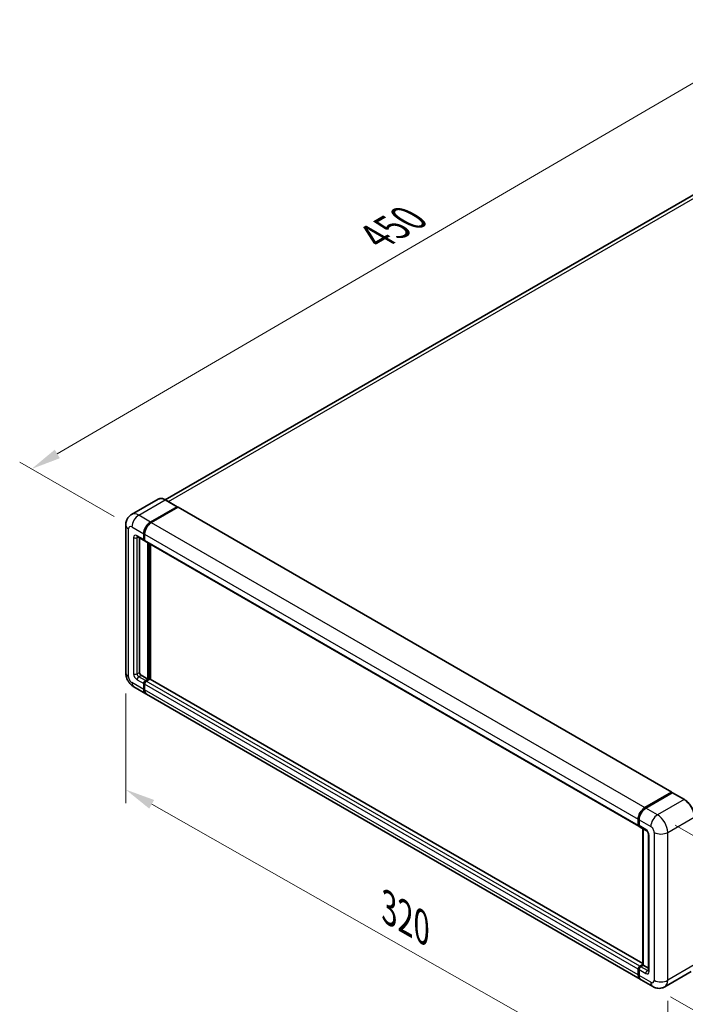
# Model space of a CAD drawing. Units: millimetres. Extents: x 0 to 10432, y 0 to 1405.
# Drawn here: x 564 to 788, y 205 to 536 of the extents above; entities that cross this region are included whole.
import ezdxf

# ---------------------------------------------------------------- set-up
doc = ezdxf.new("R2010")
doc.units = ezdxf.units.MM
doc.header["$LTSCALE"] = 4
doc.layers.get('Defpoints').update_dxf_attribs({"lineweight": 25})
for name, color, linetype, lineweight in [('Dimension (ISO)', 7, 'Continuous', 18), ('Visible (ISO)', 7, 'Continuous', 35), ('Visible Narrow (ISO)', 7, 'Continuous', 25)]:
    doc.layers.add(name, color=color, linetype=linetype, lineweight=lineweight)
doc.styles.add('Note Text (TK)', font='txt')
doc.dimstyles.new('Default - Method 1b (TK)', dxfattribs={"dimscale": 4, "dimtxt": 2.5, "dimasz": 2.5, "dimexe": 1, "dimexo": 1.5, "dimgap": 1, "dimtad": 1, "dimtoh": 1, "dimrnd": 1e-08, "dimdsep": 46, "dimtxsty": 'Note Text (TK)', "dimcen": 0.09, "dimdle": 5, "dimclrd": 100, "dimclre": 100, "dimclrt": 7, "dimadec": 1, "dimazin": 1, "dimtfac": 1, "dimtmove": 0, "dimatfit": 3, "dimfxl": 1, "dimtolj": 1, "dimlwd": -1, "dimlwe": -1, "dimarcsym": 0})

# ---------------------------------------------------------------- blocks, each defined once
blk = doc.blocks.new('*D24')
at = {"layer": 'Defpoints', "color": 0}
for p in [(822.61, 533.26), (856.55, 513.67), (601.84, 365.29)]:
    blk.add_point(p, dxfattribs=at)
at = {"layer": 'Dimension (ISO)', "color": 100}
for p, q in [((850.56, 517.12), (818.62, 535.57)), ((576.77, 389.79), (813.97, 528.22)), ((595.85, 368.75), (564.14, 387.05))]:
    blk.add_line(p, q, dxfattribs=at)
for points in [[(813.13, 529.66), (814.81, 526.78), (822.61, 533.26)], [(575.93, 391.23), (577.61, 388.35), (568.13, 384.75)]]:
    blk.add_solid(points, dxfattribs=at)
at = {"layer": 'Dimension (ISO)', "color": 7, "insert": (682.01, 461.63), "char_height": 10, "attachment_point": 4, "rotation": 30.2678, "style": 'Note Text (TK)'}
blk.add_mtext('\\A1;{\\Q-29.732;\\W0.819;\\H0.816x; \\fＭＳ Ｐゴシック|b0|i0;\\H10.0000;450}', dxfattribs=at)
blk = doc.blocks.new('*D25')
at = {"layer": 'Defpoints', "color": 0}
for p in [(599.77, 316.3), (781.73, 213.1), (781.73, 173.91)]:
    blk.add_point(p, dxfattribs=at)
at = {"layer": 'Dimension (ISO)', "color": 100}
for p, q in [((599.77, 309.4), (599.77, 272.51)), ((608.47, 272.18), (773.03, 178.84)), ((781.73, 206.2), (781.73, 169.31))]:
    blk.add_line(p, q, dxfattribs=at)
for points in [[(609.29, 273.63), (607.64, 270.73), (599.77, 277.11)], [(773.85, 180.29), (772.2, 177.39), (781.73, 173.91)]]:
    blk.add_solid(points, dxfattribs=at)
at = {"layer": 'Dimension (ISO)', "color": 7, "insert": (686.29, 238.38), "char_height": 10, "attachment_point": 4, "rotation": 330.4382, "style": 'Note Text (TK)'}
blk.add_mtext('\\A1;{\\Q-29.562;\\W0.820;\\H0.816x; \\fＭＳ Ｐゴシック|b0|i0;\\H10.0000;320}', dxfattribs=at)
blk = doc.blocks.new('*D26')
at = {"layer": 'Defpoints', "color": 0}
for p in [(778.33, 268.62), (776.73, 210.98), (830.47, 179.95)]:
    blk.add_point(p, dxfattribs=at)
at = {"layer": 'Dimension (ISO)', "color": 100}
for p, q in [((784.24, 265.21), (836.01, 235.32)), ((831.79, 227.6), (830.75, 189.95)), ((782.64, 207.57), (834.41, 177.68))]:
    blk.add_line(p, q, dxfattribs=at)
for points in [[(830.13, 227.64), (833.46, 227.55), (832.07, 237.59)], [(829.08, 189.99), (832.41, 189.9), (830.47, 179.95)]]:
    blk.add_solid(points, dxfattribs=at)
at = {"layer": 'Dimension (ISO)', "color": 7, "insert": (822, 199.08), "char_height": 10, "attachment_point": 4, "rotation": 88.41, "style": 'Note Text (TK)'}
blk.add_mtext('\\A1;{\\Q28.410;\\W0.830;\\H0.816x; \\fＭＳ Ｐゴシック|b0|i0;\\H10.0000;88}', dxfattribs=at)

msp = doc.modelspace()

# ---------------------------------------------------------------- linework, layer by layer
at = {"layer": 'Visible (ISO)'}
for p, q in [((847.6661, 509.9085), (613.002, 374.4251)), ((610.6096, 374.5928), (601.7, 369.4488)), ((617.0694, 372.0787), (613.1096, 374.3649)), ((608.0598, 366.9249), (616.9694, 372.0688)), ((608.0598, 366.7943), (617.1079, 372.0182)), ((617.2239, 371.8892), (608.3427, 366.7616)), ((617.1079, 372.0182), (617.2494, 371.9365)), ((617.3439, 371.9011), (783.0898, 276.2077)), ((599.7687, 365.9451), (599.7687, 316.3021)), ((603.7, 361.9863), (605.9628, 360.6799)), ((604.3829, 361.5921), (604.3829, 316.4654)), ((605.7971, 361.0461), (605.7971, 363.0057)), ((605.9102, 361.1114), (605.9102, 363.071)), ((606.0856, 360.7937), (606.0428, 360.8185)), ((606.0799, 362.8424), (606.0799, 360.8828)), ((606.2456, 360.5166), (771.9914, 264.8232)), ((607.2113, 314.1792), (607.2113, 359.9591)), ((607.3244, 314.1139), (607.3244, 359.8937)), ((608.0598, 314.1624), (608.0598, 359.4692)), ((604.9486, 315.4856), (607.2113, 314.1792)), ((606.3628, 313.6893), (607.2113, 314.1792)), ((606.3628, 313.5587), (607.3244, 314.1139)), ((607.8335, 314.2119), (606.6456, 313.526)), ((607.4659, 314.0323), (607.3244, 314.1139)), ((607.4659, 314.0323), (607.4941, 314.0159)), ((773.4359, 218.6825), (607.9535, 314.2238)), ((602.5, 311.5712), (606.4598, 309.2851)), ((605.7971, 310.7499), (605.7971, 312.7095)), ((605.9102, 310.8153), (605.9102, 312.7748)), ((606.0799, 312.5462), (606.0799, 310.5866)), ((772.4885, 213.4284), (606.7427, 309.1218)), ((774.0885, 271.0682), (782.9698, 276.1958)), ((774.1299, 270.8658), (783.1809, 276.0914)), ((783.2809, 276.0488), (774.3713, 270.9049)), ((783.1395, 276.0978), (783.1395, 276.0675)), ((783.278, 276.0798), (783.3092, 276.0619)), ((787.3407, 273.7725), (783.3809, 276.0587)), ((771.8258, 265.1894), (771.8258, 267.149)), ((772.0217, 265.2547), (772.0217, 267.2143)), ((772.1086, 266.9857), (772.1086, 265.0261)), ((772.2743, 264.6599), (774.537, 263.3535)), ((773.4359, 218.2094), (773.4359, 263.9892)), ((773.5228, 263.9391), (773.5228, 218.1592)), ((775.2684, 262.0867), (775.2684, 216.3629)), ((772.3914, 217.8326), (773.4359, 218.4357)), ((772.4329, 217.6302), (773.4359, 218.2094)), ((773.5228, 218.1592), (772.6743, 217.6693)), ((773.4945, 218.1756), (773.4359, 218.2094)), ((773.4945, 218.1756), (773.5228, 218.1592)), ((773.5228, 218.1592), (775.2684, 217.1514)), ((771.8258, 214.8932), (771.8258, 216.8528)), ((772.0217, 214.9586), (772.0217, 216.9182)), ((772.1086, 216.6895), (772.1086, 214.7299)), ((789.6407, 216.0435), (780.7311, 210.8996)), ((776.7311, 210.9789), (772.7713, 213.2651))]:
    msp.add_line(p, q, dxfattribs=at)
for centre, major_axis, start_param, end_param in [((616.9694, 371.9055), (0.1, 0.1732), 5.69914506, 7.06858347), ((617.2239, 371.6932), (0.12, 0.2078), 0, 0.78539816), ((608.0598, 364.3121), (1.6, 2.7713), 0.78539816, 2.35619449), ((608.0598, 364.3121), (1.52, 2.6327), 0.78539816, 2.35619449), ((608.3427, 364.1488), (-1.6, -2.7713), 3.92699082, 5.49778714), ((606.3628, 361.3727), (-0.4, -0.6928), 5.49778714, 6.64455243), ((606.3628, 361.3727), (-0.32, -0.5543), 5.49778714, 6.28318531), ((606.6456, 361.2094), (-0.4, -0.6928), 5.49778714, 6.28318531), ((604.9486, 316.1388), (0.4, -0.6928), 3.92699082, 5.49778714), ((607.8335, 314.0159), (0.12, 0.2078), 0, 0.78539816), ((606.3628, 313.0361), (0.4, 0.6928), 0.78539816, 2.35619449), ((608.0598, 312.0563), (-1.6, -2.7713), 5.49778714, 6.37168915), ((606.3628, 313.0361), (0.32, 0.5543), 0.78539816, 2.35619449), ((608.0598, 312.0563), (-1.52, -2.6327), 5.49778714, 6.08463781), ((606.6456, 312.8728), (-0.4, -0.6928), 3.92699082, 5.49778714), ((608.3427, 311.893), (-1.6, -2.7713), 5.49778714, 6.28318531), ((782.9698, 275.9998), (0.12, 0.2078), 5.49778714, 7.06858347), ((783.2809, 275.9182), (-0.1, 0.1732), 6.14128825, 6.28318531), ((783.2809, 275.8855), (0.1, 0.1732), 0, 0.78539816), ((774.0885, 268.4554), (1.6, 2.7713), 0.78539816, 2.35619449), ((774.3713, 268.2921), (-1.6, -2.7713), 3.92699082, 5.49778714), ((772.3914, 265.516), (-0.4, -0.6928), 5.49778714, 6.64455243), ((772.6743, 265.3527), (-0.4, -0.6928), 5.49778714, 6.28318531), ((772.3914, 217.1794), (0.4, 0.6928), 0.78539816, 2.35619449), ((774.0885, 216.1996), (-1.6, -2.7713), 5.49778714, 6.37168915), ((772.6743, 217.0161), (-0.4, -0.6928), 3.92699082, 5.49778714), ((774.3713, 216.0363), (-1.6, -2.7713), 5.49778714, 6.28318531)]:
    msp.add_ellipse(centre, major_axis=major_axis, ratio=0.57735027, start_param=start_param, end_param=end_param, dxfattribs=at)
for points, knots in [([(613.1096, 374.3649), (612.9314, 374.4678), (612.7523, 374.555), (612.3959, 374.6956), (612.2186, 374.749), (611.8695, 374.8195), (611.6977, 374.8367), (611.3637, 374.8331), (611.2016, 374.8121), (610.8926, 374.7313), (610.7457, 374.6714), (610.6096, 374.5928)], [0, 0, 0, 0, 0.157079633, 0.157079633, 0.314159265, 0.314159265, 0.471238898, 0.471238898, 0.628318531, 0.628318531, 0.785398163, 0.785398163, 0.785398163, 0.785398163]), ([(599.7687, 365.9451), (599.7687, 366.1586), (599.783, 366.3809), (599.8521, 366.8449), (599.9069, 367.0867), (600.0744, 367.5852), (600.1874, 367.8423), (600.4895, 368.3525), (600.6793, 368.6055), (601.1379, 369.0695), (601.4068, 369.2795), (601.7, 369.4488)], [4.71238898, 4.71238898, 4.71238898, 4.71238898, 4.869468613, 4.869468613, 5.026548246, 5.026548246, 5.183627878, 5.183627878, 5.340707511, 5.340707511, 5.497787144, 5.497787144, 5.497787144, 5.497787144]), ([(603.5881, 362.0336), (603.5881, 362.0336), (603.5894, 362.0334), (603.5979, 362.0317), (603.6109, 362.0284), (603.6481, 362.0137), (603.6722, 362.0024), (603.7, 361.9863)], [5.902696792, 5.902696792, 5.902696792, 5.902696792, 5.969026042, 5.969026042, 6.126105675, 6.126105675, 6.283185307, 6.283185307, 6.283185307, 6.283185307]), ([(602.5, 311.5712), (602.1302, 311.7847), (601.8184, 312.0292), (601.2682, 312.5533), (601.0302, 312.8338), (600.6117, 313.4267), (600.4313, 313.739), (600.1272, 314.398), (600.0032, 314.7443), (599.8245, 315.4828), (599.7687, 315.8751), (599.7687, 316.3021)], [3.14159265, 3.14159265, 3.14159265, 3.14159265, 3.45575192, 3.45575192, 3.76991118, 3.76991118, 4.08407045, 4.08407045, 4.39822972, 4.39822972, 4.71238898, 4.71238898, 4.71238898, 4.71238898]), ([(783.278, 276.0798), (783.2577, 276.0916), (783.2376, 276.0992), (783.2113, 276.1008), (783.2035, 276.1), (783.196, 276.0978)], [0.1703131202, 0.1703131202, 0.1703131202, 0.1703131202, 0.1810677517, 0.1810677517, 0.1858570013, 0.1858570013, 0.1858570013, 0.1858570013]), ([(790.6934, 267.9655), (790.6934, 268.377), (790.6371, 268.8167), (790.42, 269.7136), (790.2591, 270.1707), (789.8484, 271.0606), (789.5986, 271.4932), (789.0333, 272.2939), (788.7179, 272.6618), (788.0497, 273.2983), (787.697, 273.5668), (787.3407, 273.7725)], [1.57079633, 1.57079633, 1.57079633, 1.57079633, 1.88495559, 1.88495559, 2.19911486, 2.19911486, 2.51327412, 2.51327412, 2.82743339, 2.82743339, 3.14159265, 3.14159265, 3.14159265, 3.14159265]), ([(772.0217, 267.2143), (772.0217, 267.4753), (772.0574, 267.7526), (772.1939, 268.3168), (772.2949, 268.6036), (772.5524, 269.1615), (772.7089, 269.4326), (773.0634, 269.9346), (773.2613, 270.1655), (773.6816, 270.5658), (773.9039, 270.7353), (774.1299, 270.8658)], [3.14159265, 3.14159265, 3.14159265, 3.14159265, 3.45575192, 3.45575192, 3.76991118, 3.76991118, 4.08407045, 4.08407045, 4.39822972, 4.39822972, 4.71238898, 4.71238898, 4.71238898, 4.71238898]), ([(772.1108, 264.9693), (772.1008, 264.9821), (772.0917, 264.9956), (772.0684, 265.0349), (772.0565, 265.0617), (772.0382, 265.116), (772.0319, 265.1436), (772.0236, 265.199), (772.0217, 265.2269), (772.0217, 265.2547)], [2.585890368, 2.585890368, 2.585890368, 2.585890368, 2.670353756, 2.670353756, 2.827433388, 2.827433388, 2.984513021, 2.984513021, 3.141592654, 3.141592654, 3.141592654, 3.141592654]), ([(774.537, 263.3535), (774.5736, 263.3324), (774.6166, 263.303), (774.7114, 263.2253), (774.7636, 263.1757), (774.8703, 263.0577), (774.9245, 262.9882), (775.0264, 262.8363), (775.0737, 262.7535), (775.154, 262.5861), (775.187, 262.5016), (775.2351, 262.3443), (775.251, 262.2713), (775.2658, 262.1619), (775.2684, 262.1212), (775.2684, 262.0867)], [3.14159265, 3.14159265, 3.14159265, 3.14159265, 3.34831632, 3.34831632, 3.57177779, 3.57177779, 3.8108324, 3.8108324, 4.05880671, 4.05880671, 4.30647121, 4.30647121, 4.54413512, 4.54413512, 4.71238898, 4.71238898, 4.71238898, 4.71238898]), ([(772.0217, 216.9182), (772.0217, 216.9739), (772.0292, 217.0298), (772.0559, 217.1402), (772.0753, 217.1948), (772.1239, 217.3001), (772.1532, 217.3508), (772.2201, 217.4456), (772.2576, 217.4896), (772.3399, 217.5679), (772.3846, 217.6024), (772.4329, 217.6302)], [3.14159265, 3.14159265, 3.14159265, 3.14159265, 3.45575192, 3.45575192, 3.76991118, 3.76991118, 4.08407045, 4.08407045, 4.39822972, 4.39822972, 4.71238898, 4.71238898, 4.71238898, 4.71238898]), ([(772.1901, 214.082), (772.168, 214.1313), (772.1481, 214.1824), (772.0939, 214.3439), (772.0667, 214.4596), (772.0306, 214.7017), (772.0217, 214.8281), (772.0217, 214.9586)], [2.75148435, 2.75148435, 2.75148435, 2.75148435, 2.827433388, 2.827433388, 2.984513021, 2.984513021, 3.141592654, 3.141592654, 3.141592654, 3.141592654]), ([(775.2684, 216.3629), (775.2684, 216.3308), (775.2661, 216.3043), (775.2602, 216.2647), (775.2566, 216.2518), (775.2539, 216.2435), (775.2533, 216.2424), (775.2533, 216.2424)], [4.71238898, 4.71238898, 4.71238898, 4.71238898, 4.869468613, 4.869468613, 5.026548246, 5.026548246, 5.092877496, 5.092877496, 5.092877496, 5.092877496]), ([(780.7311, 210.8996), (780.4379, 210.7303), (780.1216, 210.6024), (779.4904, 210.4373), (779.1764, 210.3994), (778.5835, 210.3929), (778.3044, 210.4236), (777.7889, 210.5278), (777.552, 210.6012), (777.1157, 210.7733), (776.916, 210.8721), (776.7311, 210.9789)], [5.497787144, 5.497787144, 5.497787144, 5.497787144, 5.654866776, 5.654866776, 5.811946409, 5.811946409, 5.969026042, 5.969026042, 6.126105675, 6.126105675, 6.283185307, 6.283185307, 6.283185307, 6.283185307])]:
    msp.add_open_spline(points, degree=3, knots=knots, dxfattribs=at)
msp.add_open_spline([(617.2856, 371.9114), (617.2734, 371.9214), (617.261, 371.9298), (617.2494, 371.9365)], degree=3, dxfattribs=at)
at = {"layer": 'Visible Narrow (ISO)'}
for p, q in [((614.0581, 373.8173), (849.4661, 509.7302)), ((604.1, 369.2111), (613.0096, 374.355)), ((613.0096, 374.355), (616.9694, 372.0688)), ((617.2494, 371.9365), (608.2012, 366.7126)), ((617.2239, 371.8892), (782.9698, 276.1958)), ((608.0598, 366.9249), (604.1, 369.2111)), ((600.7059, 314.9957), (600.7059, 364.6387)), ((601.8373, 365.2919), (605.7971, 363.0057)), ((608.2012, 366.7126), (608.0598, 366.7943)), ((608.3427, 366.7616), (774.0885, 271.0682)), ((602.403, 361.6993), (602.403, 315.9755)), ((605.7971, 361.0461), (603.5343, 362.3525)), ((603.5343, 361.6993), (603.8657, 361.8906)), ((603.5343, 315.9755), (603.5343, 361.6993)), ((606.0516, 362.9894), (605.9102, 363.071)), ((606.0516, 361.0298), (605.9102, 361.1114)), ((606.0516, 362.9894), (606.0516, 361.0298)), ((606.0799, 362.8424), (771.8258, 267.149)), ((606.0799, 360.8828), (771.8258, 265.1894)), ((607.4659, 359.8121), (607.4659, 314.0323)), ((607.7487, 314.1629), (607.7487, 359.6488)), ((603.5343, 315.9755), (604.3829, 316.4654)), ((603.5343, 314.0159), (605.7971, 312.7095)), ((604.1, 314.9957), (604.9486, 315.4856)), ((606.3628, 313.6893), (604.1, 314.9957)), ((607.4659, 314.0323), (606.5042, 313.477)), ((773.4359, 218.6013), (607.8335, 314.2119)), ((605.7971, 310.7499), (601.8373, 313.0361)), ((606.0516, 312.6932), (605.9102, 312.7748)), ((606.0516, 310.7336), (605.9102, 310.8153)), ((606.0516, 312.6932), (606.0516, 310.7336)), ((771.8258, 216.8528), (606.0799, 312.5462)), ((606.5042, 313.477), (606.3628, 313.5587)), ((772.3914, 217.8326), (606.6456, 313.526)), ((771.8258, 214.8932), (606.0799, 310.5866)), ((774.2299, 270.8559), (783.278, 276.0798)), ((783.2809, 276.0488), (787.2407, 273.7626)), ((787.2407, 273.7626), (778.3311, 268.6187)), ((774.2299, 270.8559), (774.2609, 270.838)), ((778.3311, 268.6187), (774.3713, 270.9049)), ((781.7252, 262.7399), (790.6348, 267.8839)), ((772.0803, 265.1731), (772.0803, 267.1327)), ((772.0803, 267.1327), (772.1113, 267.1148)), ((772.0803, 265.1731), (772.1086, 265.1568)), ((772.1086, 266.9857), (776.0684, 264.6995)), ((774.3713, 263.7197), (772.1086, 265.0261)), ((773.4945, 218.1756), (773.4945, 263.9554)), ((775.5027, 216.0363), (775.5027, 261.7601)), ((777.1998, 262.7399), (777.1998, 213.0969)), ((781.7252, 213.0969), (781.7252, 262.7399)), ((772.5329, 217.6203), (773.4945, 218.1756)), ((790.6348, 218.2409), (781.7252, 213.0969)), ((772.0803, 214.8769), (772.0803, 216.8365)), ((772.0803, 216.8365), (772.1182, 216.8146)), ((772.0803, 214.8769), (772.1086, 214.8606)), ((772.1086, 216.6895), (774.3713, 215.3831)), ((772.5329, 217.6203), (772.5707, 217.5985)), ((774.937, 216.3629), (772.6743, 217.6693)), ((774.937, 216.3629), (775.2684, 216.5542)), ((776.0684, 212.4437), (772.1086, 214.7299))]:
    msp.add_line(p, q, dxfattribs=at)
for centre, major_axis, start_param, end_param in [((613.0096, 370.4358), (-2.4, 4.1569), 5.49778714, 6.28318531), ((613.0096, 374.1917), (0.1, 0.1732), 0, 0.78539816), ((604.1, 365.2919), (-2.4, 4.1569), 5.49778714, 6.28318531), ((604.1, 366.5983), (1.6, 2.7713), 0.78539816, 2.35619449), ((602.9687, 365.9451), (-3.2, 0), 0, 0.78539816), ((601.8373, 363.9855), (-0.8, 1.3856), 5.49778714, 7.06858347), ((608.2012, 364.2305), (-1.52, -2.6327), 3.92699082, 5.49778714), ((608.2012, 366.5493), (0.1, -0.1732), 2.15499248, 2.35619449), ((603.5343, 361.0461), (-0.8, 1.3856), 5.49778714, 7.06858347), ((602.9687, 362.0259), (-0.8, 0), 0.78539816, 2.35619449), ((604.1, 362.6791), (-0.4, -0.6928), 5.49778714, 6.28318531), ((604.1, 361.3727), (-0.4, 0.6928), 0.16790573, 0.78539816), ((606.1931, 363.071), (0.2, 0), 3.92699082, 4.12819282), ((606.1931, 361.1114), (0.2, 0), 3.92699082, 4.11112476), ((606.5042, 361.2911), (-0.32, -0.5543), 5.49778714, 5.85477507), ((602.9687, 316.3021), (-3.2, 0), 0, 0.78539816), ((601.8373, 314.3425), (-0.8, 1.3856), 0.78539816, 2.35619449), ((603.5343, 315.3223), (0.8, -1.3856), 3.92699082, 5.49778714), ((602.9687, 316.3021), (-0.8, 0), 0.78539816, 2.35619449), ((604.1, 315.6489), (-0.4, 0.6928), 0.78539816, 2.35619449), ((604.1, 314.3425), (-0.4, -0.6928), 3.92699082, 5.49778714), ((604.1, 314.3425), (-1.6, -2.7713), 5.49778714, 6.28318531), ((606.5042, 312.9545), (-0.32, -0.5543), 3.92699082, 5.49778714), ((606.1931, 312.7748), (0.2, 0), 3.92699082, 4.17195566), ((606.1931, 310.8153), (0.2, 0), 3.92699082, 4.11112476), ((608.2012, 311.9747), (-1.52, -2.6327), 5.49778714, 5.71979961), ((606.5042, 313.3137), (0.1, -0.1732), 2.11122965, 2.35619449), ((787.2407, 273.5993), (0.1, 0.1732), 0, 0.78539816), ((787.2407, 269.8435), (2.4, -4.1569), 0.78539816, 2.35619449), ((774.2299, 268.3738), (1.52, 2.6327), 0.78539816, 2.35619449), ((774.2299, 270.6926), (-0.1, 0.1732), 5.49778714, 6.28318531), ((778.3311, 266.0059), (1.6, 2.7713), 0.78539816, 2.35619449), ((778.3311, 264.6995), (-2.4, 4.1569), 3.92699082, 5.49778714), ((772.2217, 267.2143), (-0.2, 0), 0, 0.78539816), ((772.2217, 265.2547), (-0.2, 0), 0, 0.78539816), ((772.5329, 265.4344), (0.32, 0.5543), 2.35619449, 2.71318242), ((776.0684, 263.3931), (0.8, -1.3856), 0.78539816, 2.35619449), ((774.937, 264.0463), (-0.4, -0.6928), 5.49778714, 6.28318531), ((774.3713, 262.4133), (-0.8, 1.3856), 3.92699082, 5.49778714), ((776.0684, 262.0867), (-0.8, 0), 0, 0.78539816), ((779.4625, 264.0463), (3.2, 0), 3.92699082, 5.49778714), ((772.2217, 216.9182), (-0.2, 0), 0, 0.78539816), ((772.2217, 214.9586), (-0.2, 0), 0, 0.78539816), ((772.5329, 217.0978), (0.32, 0.5543), 0.78539816, 2.35619449), ((774.2299, 216.118), (1.52, 2.6327), 2.35619449, 2.57820695), ((772.5329, 217.457), (-0.1, 0.1732), 5.49778714, 6.28318531), ((774.937, 215.7097), (-0.4, -0.6928), 3.92699082, 5.49778714), ((774.3713, 216.6895), (0.8, -1.3856), 5.49778714, 7.06858347), ((774.937, 217.0161), (0.4, -0.6928), 5.49778714, 6.11527958), ((776.0684, 216.3629), (-0.8, 0), 0, 0.78539816), ((776.0684, 213.7501), (0.8, -1.3856), 5.49778714, 7.06858347), ((778.3311, 213.7501), (-1.6, -2.7713), 5.49778714, 6.28318531), ((779.4625, 214.4033), (3.2, 0), 3.92699082, 5.49778714), ((778.3311, 215.0565), (2.4, -4.1569), 0, 0.78539816)]:
    msp.add_ellipse(centre, major_axis=major_axis, ratio=0.57735027, start_param=start_param, end_param=end_param, dxfattribs=at)

# ---------------------------------------------------------------- dimensions: what is measured, and where the dimension line sits
at = {"layer": 'Dimension (ISO)', "color": 100}
for base, p1, p2, angle, text, override, picture, middle in [((822.6074, 533.2633), (601.8373, 365.2919), (856.5486, 513.6674), 210.26777, '{\\Q-29.732;\\W0.819;\\H0.816x; \\fＭＳ Ｐゴシック|b0|i0;\\H10.0000;450}', {"dimgap": 1, "dimtoh": 0, "dimdec": 2, "dimlfac": 1.526107, "dimtol": 0, "dimlim": 0, "dimtp": 0, "dimtm": 0, "dimtdec": 2, "dimtofl": 0, "dimatfit": 1}, '*D24', (695.3696, 459.0075)), ((781.7252, 173.9051), (599.7687, 316.3021), (781.7252, 213.0969), 150.438239, '{\\Q-29.562;\\W0.820;\\H0.816x; \\fＭＳ Ｐゴシック|b0|i0;\\H10.0000;320}', {"dimgap": 1, "dimtoh": 0, "dimdec": 2, "dimlfac": 1.524186, "dimtol": 0, "dimlim": 0, "dimtp": 0, "dimtm": 0, "dimtdec": 2, "dimtofl": 0, "dimatfit": 1}, '*D25', (690.7469, 225.5077)), ((830.4712, 179.952), (778.3311, 268.6187), (776.7311, 210.9789), 88.409959, '{\\Q28.410;\\W0.830;\\H0.816x; \\fＭＳ Ｐゴシック|b0|i0;\\H10.0000;88}', {"dimgap": 1, "dimtoh": 0, "dimdec": 2, "dimlfac": 1.506614, "dimtol": 0, "dimlim": 0, "dimtp": 0, "dimtm": 0, "dimtdec": 2, "dimtofl": 0, "dimatfit": 1}, '*D26', (831.2712, 208.7719))]:
    dim = msp.add_linear_dim(base=base, p1=p1, p2=p2, angle=angle, text=text, dimstyle='Default - Method 1b (TK)', override=override, dxfattribs=at)
    dim.commit()
    dim.dimension.update_dxf_attribs({"geometry": picture, "text_midpoint": middle, "dimtype": 160})

doc.saveas('drawing.dxf')
